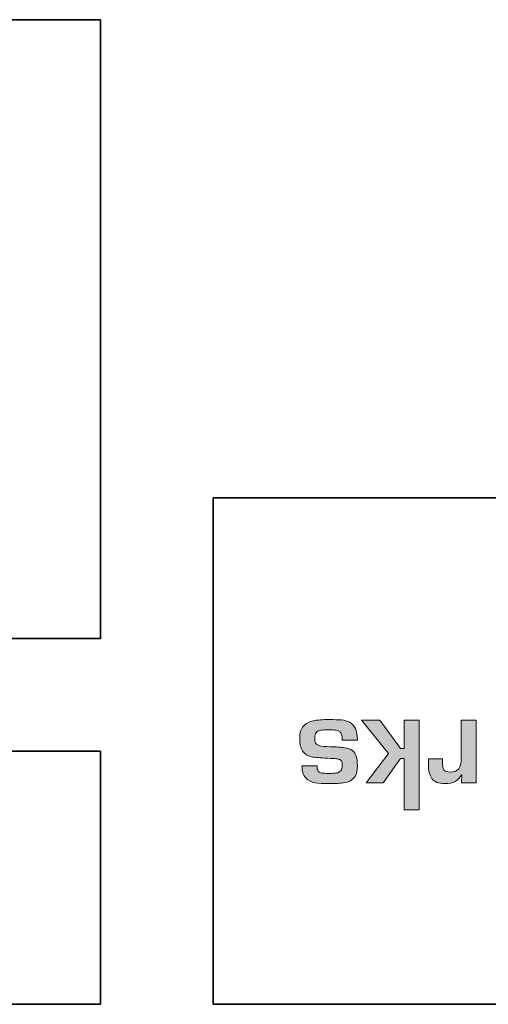
# Model space of a CAD drawing. Units: millimetres. Extents: x 30 to 745, y 30 to 928.
# Drawn here: x 95 to 103, y 767 to 785 of the extents above; entities that cross this region are included whole.
import ezdxf

# ---------------------------------------------------------------- set-up
doc = ezdxf.new("R2010")
doc.units = ezdxf.units.MM
doc.layers.add('Taitol', color=7, linetype='Continuous', lineweight=15)

msp = doc.modelspace()

# ---------------------------------------------------------------- hatches: boundary and pattern name
at = {"layer": 'Taitol'}
h = msp.add_hatch(color=256, dxfattribs=at)
h.dxf.hatch_style = 2
edge = h.paths.add_edge_path()
edge.add_spline(control_points=[(99.528, 772.165), (99.528, 772.26), (99.551, 772.331), (99.595, 772.379), (99.639, 772.428), (99.698, 772.459), (99.771, 772.474), (99.844, 772.489), (99.936, 772.496), (100.048, 772.496), (100.144, 772.496), (100.219, 772.494), (100.273, 772.489), (100.326, 772.484), (100.374, 772.471), (100.418, 772.448), (100.461, 772.426), (100.495, 772.39), (100.518, 772.34), (100.542, 772.29), (100.553, 772.221), (100.553, 772.133), (100.553, 772.133), (100.286, 772.133), (100.286, 772.133), (100.285, 772.175), (100.281, 772.208), (100.274, 772.232), (100.267, 772.255), (100.255, 772.273), (100.239, 772.284), (100.223, 772.295), (100.2, 772.303), (100.171, 772.308), (100.142, 772.312), (100.101, 772.315), (100.048, 772.315), (99.982, 772.315), (99.933, 772.312), (99.901, 772.307), (99.869, 772.302), (99.843, 772.289), (99.824, 772.268), (99.805, 772.247), (99.796, 772.213), (99.796, 772.166), (99.796, 772.128), (99.8, 772.099), (99.81, 772.079), (99.82, 772.059), (99.844, 772.044), (99.884, 772.032), (99.924, 772.02), (99.986, 772.015), (100.07, 772.014), (100.181, 772.012), (100.265, 772.006), (100.325, 771.996), (100.384, 771.987), (100.431, 771.97), (100.465, 771.945), (100.498, 771.921), (100.522, 771.887), (100.534, 771.844), (100.547, 771.8), (100.553, 771.742), (100.553, 771.67), (100.553, 771.573), (100.533, 771.503), (100.491, 771.458), (100.449, 771.413), (100.394, 771.386), (100.325, 771.375), (100.257, 771.364), (100.164, 771.358), (100.048, 771.358), (99.947, 771.358), (99.866, 771.363), (99.802, 771.374), (99.739, 771.384), (99.684, 771.413), (99.638, 771.46), (99.592, 771.506), (99.569, 771.577), (99.569, 771.673), (99.569, 771.673), (99.836, 771.673), (99.836, 771.673), (99.836, 771.63), (99.843, 771.599), (99.858, 771.581), (99.872, 771.561), (99.893, 771.55), (99.92, 771.546), (99.947, 771.542), (99.99, 771.54), (100.048, 771.54), (100.107, 771.54), (100.152, 771.542), (100.183, 771.547), (100.215, 771.552), (100.24, 771.565), (100.258, 771.585), (100.277, 771.606), (100.286, 771.639), (100.286, 771.685), (100.286, 771.714), (100.283, 771.736), (100.277, 771.751), (100.272, 771.765), (100.26, 771.776), (100.242, 771.784), (100.224, 771.792), (100.202, 771.797), (100.176, 771.8), (100.15, 771.803), (100.099, 771.806), (100.024, 771.81), (99.893, 771.816), (99.8, 771.824), (99.742, 771.834), (99.685, 771.843), (99.635, 771.872), (99.592, 771.922), (99.55, 771.972), (99.528, 772.053), (99.528, 772.165)], knot_values=[0, 0, 0, 0, 1, 1, 1, 2, 2, 2, 3, 3, 3, 4, 4, 4, 5, 5, 5, 6, 6, 6, 7, 7, 7, 8, 8, 8, 9, 9, 9, 10, 10, 10, 11, 11, 11, 12, 12, 12, 13, 13, 13, 14, 14, 14, 15, 15, 15, 16, 16, 16, 17, 17, 17, 18, 18, 18, 19, 19, 19, 20, 20, 20, 21, 21, 21, 22, 22, 22, 23, 23, 23, 24, 24, 24, 25, 25, 25, 26, 26, 26, 27, 27, 27, 28, 28, 28, 29, 29, 29, 30, 30, 30, 31, 31, 31, 32, 32, 32, 33, 33, 33, 34, 34, 34, 35, 35, 35, 36, 36, 36, 37, 37, 37, 38, 38, 38, 39, 39, 39, 40, 40, 40, 41, 41, 41, 42, 42, 42, 42], degree=3, periodic=0)
h = msp.add_hatch(color=256, dxfattribs=at)
h.dxf.hatch_style = 2
h.paths.add_polyline_path([(101.386, 770.895), (101.386, 771.803), (101.321, 771.803), (101.009, 771.372), (100.71, 771.372), (101.104, 771.894), (100.629, 772.483), (100.95, 772.483), (101.321, 771.985), (101.386, 771.985), (101.386, 772.483), (101.653, 772.483), (101.653, 770.895)])
h = msp.add_hatch(color=256, dxfattribs=at)
h.dxf.hatch_style = 2
edge = h.paths.add_edge_path()
edge.add_spline(control_points=[(102.107, 771.358), (101.996, 771.358), (101.92, 771.388), (101.878, 771.448), (101.836, 771.507), (101.815, 771.595), (101.815, 771.709), (101.815, 771.709), (101.815, 771.799), (101.815, 771.799), (101.815, 771.799), (102.066, 771.799), (102.066, 771.799), (102.066, 771.799), (102.066, 771.741), (102.066, 771.741), (102.066, 771.677), (102.074, 771.63), (102.091, 771.603), (102.107, 771.576), (102.144, 771.562), (102.201, 771.562), (102.275, 771.562), (102.327, 771.582), (102.356, 771.621), (102.385, 771.661), (102.4, 771.721), (102.4, 771.799), (102.4, 771.799), (102.4, 772.483), (102.4, 772.483), (102.4, 772.483), (102.667, 772.483), (102.667, 772.483), (102.667, 772.483), (102.667, 771.372), (102.667, 771.372), (102.667, 771.372), (102.407, 771.372), (102.407, 771.372), (102.407, 771.372), (102.413, 771.517), (102.413, 771.517), (102.413, 771.517), (102.402, 771.517), (102.402, 771.517), (102.357, 771.411), (102.258, 771.358), (102.107, 771.358)], knot_values=[0, 0, 0, 0, 1, 1, 1, 2, 2, 2, 3, 3, 3, 4, 4, 4, 5, 5, 5, 6, 6, 6, 7, 7, 7, 8, 8, 8, 9, 9, 9, 10, 10, 10, 11, 11, 11, 12, 12, 12, 13, 13, 13, 14, 14, 14, 15, 15, 15, 16, 16, 16, 16], degree=3, periodic=0)

# ---------------------------------------------------------------- linework, layer by layer
at = {"layer": 'Taitol', "lineweight": 35}
for p, q in [((43.49, 784.935), (95.99, 784.935)), ((95.99, 784.935), (95.99, 773.935)), ((97.99, 776.436), (160.99, 776.436)), ((97.99, 767.436), (97.99, 776.436)), ((95.99, 773.935), (43.49, 773.935)), ((43.49, 771.936), (95.99, 771.936)), ((95.99, 771.936), (95.99, 767.436)), ((95.99, 767.436), (43.49, 767.436)), ((160.99, 767.436), (97.99, 767.436))]:
    msp.add_line(p, q, dxfattribs=at)
at = {"layer": 'Taitol', "lineweight": 0}
for p, q in [((101.104, 771.894), (100.629, 772.483)), ((100.629, 772.483), (100.95, 772.483)), ((100.95, 772.483), (101.321, 771.985)), ((101.386, 771.985), (101.386, 772.483)), ((101.386, 772.483), (101.653, 772.483)), ((101.653, 772.483), (101.653, 770.895)), ((101.321, 771.985), (101.386, 771.985)), ((100.71, 771.372), (101.104, 771.894)), ((101.321, 771.803), (101.009, 771.372)), ((101.386, 771.803), (101.321, 771.803)), ((101.386, 770.895), (101.386, 771.803)), ((101.009, 771.372), (100.71, 771.372)), ((101.653, 770.895), (101.386, 770.895))]:
    msp.add_line(p, q, dxfattribs=at)
for points, knots in [([(99.592, 771.922), (99.55, 771.972), (99.528, 772.053), (99.528, 772.165), (99.528, 772.26), (99.551, 772.331), (99.595, 772.379), (99.639, 772.428), (99.698, 772.459), (99.771, 772.474)], [13, 13, 13, 13, 14, 14, 14, 15, 15, 15, 16, 16, 16, 16]), ([(99.771, 772.474), (99.844, 772.489), (99.936, 772.496), (100.048, 772.496), (100.144, 772.496), (100.219, 772.494), (100.273, 772.489), (100.326, 772.484), (100.374, 772.471), (100.418, 772.448)], [16, 16, 16, 16, 17, 17, 17, 18, 18, 18, 19, 19, 19, 19]), ([(99.824, 772.268), (99.805, 772.247), (99.796, 772.213), (99.796, 772.166), (99.796, 772.128), (99.8, 772.099), (99.81, 772.079), (99.82, 772.059), (99.844, 772.044), (99.884, 772.032), (99.924, 772.02), (99.986, 772.015), (100.07, 772.014)], [28, 28, 28, 28, 29, 29, 29, 30, 30, 30, 31, 31, 31, 32, 32, 32, 32]), ([(100.171, 772.308), (100.142, 772.312), (100.101, 772.315), (100.048, 772.315), (99.982, 772.315), (99.933, 772.312), (99.901, 772.307), (99.869, 772.302), (99.843, 772.289), (99.824, 772.268)], [25, 25, 25, 25, 26, 26, 26, 27, 27, 27, 28, 28, 28, 28]), ([(100.242, 771.784), (100.224, 771.792), (100.202, 771.797), (100.176, 771.8), (100.15, 771.803), (100.099, 771.806), (100.024, 771.81)], [9, 9, 9, 9, 10, 10, 10, 11, 11, 11, 11]), ([(100.258, 771.585), (100.277, 771.606), (100.286, 771.639), (100.286, 771.685), (100.286, 771.714), (100.283, 771.736), (100.277, 771.751)], [6, 6, 6, 6, 7, 7, 7, 8, 8, 8, 8]), ([(100.534, 771.844), (100.547, 771.8), (100.553, 771.742), (100.553, 771.67), (100.553, 771.573), (100.533, 771.503), (100.491, 771.458)], [35, 35, 35, 35, 36, 36, 36, 37, 37, 37, 37]), ([(99.858, 771.581), (99.872, 771.561), (99.893, 771.55), (99.92, 771.546), (99.947, 771.542), (99.99, 771.54), (100.048, 771.54), (100.107, 771.54), (100.152, 771.542), (100.183, 771.547), (100.215, 771.552), (100.24, 771.565), (100.258, 771.585)], [2, 2, 2, 2, 3, 3, 3, 4, 4, 4, 5, 5, 5, 6, 6, 6, 6]), ([(102.091, 771.603), (102.107, 771.576), (102.144, 771.562), (102.201, 771.562), (102.275, 771.562), (102.327, 771.582), (102.356, 771.621)], [10, 10, 10, 10, 11, 11, 11, 12, 12, 12, 12]), ([(100.491, 771.458), (100.449, 771.413), (100.394, 771.386), (100.325, 771.375), (100.257, 771.364), (100.164, 771.358), (100.048, 771.358), (99.947, 771.358), (99.866, 771.363), (99.802, 771.374)], [37, 37, 37, 37, 38, 38, 38, 39, 39, 39, 40, 40, 40, 40]), ([(102.402, 771.517), (102.357, 771.411), (102.258, 771.358), (102.107, 771.358), (101.996, 771.358), (101.92, 771.388), (101.878, 771.448)], [3, 3, 3, 3, 4, 4, 4, 5, 5, 5, 5])]:
    msp.add_open_spline(points, degree=3, knots=knots, dxfattribs=at)
for points in [[(100.418, 772.448), (100.461, 772.426), (100.495, 772.39), (100.518, 772.34)], [(102.4, 771.799), (102.4, 771.799), (102.4, 772.483), (102.4, 772.483)], [(102.4, 772.483), (102.4, 772.483), (102.667, 772.483), (102.667, 772.483)], [(102.667, 772.483), (102.667, 772.483), (102.667, 771.372), (102.667, 771.372)], [(100.239, 772.284), (100.223, 772.295), (100.2, 772.303), (100.171, 772.308)], [(100.274, 772.232), (100.267, 772.255), (100.255, 772.273), (100.239, 772.284)], [(100.518, 772.34), (100.542, 772.29), (100.553, 772.221), (100.553, 772.133)], [(100.286, 772.133), (100.285, 772.175), (100.281, 772.208), (100.274, 772.232)], [(100.553, 772.133), (100.553, 772.133), (100.286, 772.133), (100.286, 772.133)], [(99.742, 771.834), (99.685, 771.843), (99.635, 771.872), (99.592, 771.922)], [(100.07, 772.014), (100.181, 772.012), (100.265, 772.006), (100.325, 771.996)], [(100.325, 771.996), (100.384, 771.987), (100.431, 771.97), (100.465, 771.945)], [(100.465, 771.945), (100.498, 771.921), (100.522, 771.887), (100.534, 771.844)], [(100.024, 771.81), (99.893, 771.816), (99.8, 771.824), (99.742, 771.834)], [(100.277, 771.751), (100.272, 771.765), (100.26, 771.776), (100.242, 771.784)], [(101.815, 771.709), (101.815, 771.709), (101.815, 771.799), (101.815, 771.799)], [(101.815, 771.799), (101.815, 771.799), (102.066, 771.799), (102.066, 771.799)], [(102.066, 771.799), (102.066, 771.799), (102.066, 771.741), (102.066, 771.741)], [(102.066, 771.741), (102.066, 771.677), (102.074, 771.63), (102.091, 771.603)], [(102.356, 771.621), (102.385, 771.661), (102.4, 771.721), (102.4, 771.799)], [(99.569, 771.673), (99.569, 771.673), (99.836, 771.673), (99.836, 771.673)], [(99.638, 771.46), (99.592, 771.506), (99.569, 771.577), (99.569, 771.673)], [(99.836, 771.673), (99.836, 771.63), (99.843, 771.599), (99.858, 771.581)], [(101.878, 771.448), (101.836, 771.507), (101.815, 771.595), (101.815, 771.709)], [(99.802, 771.374), (99.739, 771.384), (99.684, 771.413), (99.638, 771.46)], [(102.413, 771.517), (102.413, 771.517), (102.402, 771.517), (102.402, 771.517)], [(102.407, 771.372), (102.407, 771.372), (102.413, 771.517), (102.413, 771.517)], [(102.667, 771.372), (102.667, 771.372), (102.407, 771.372), (102.407, 771.372)]]:
    msp.add_open_spline(points, degree=3, dxfattribs=at)

doc.saveas('drawing.dxf')
